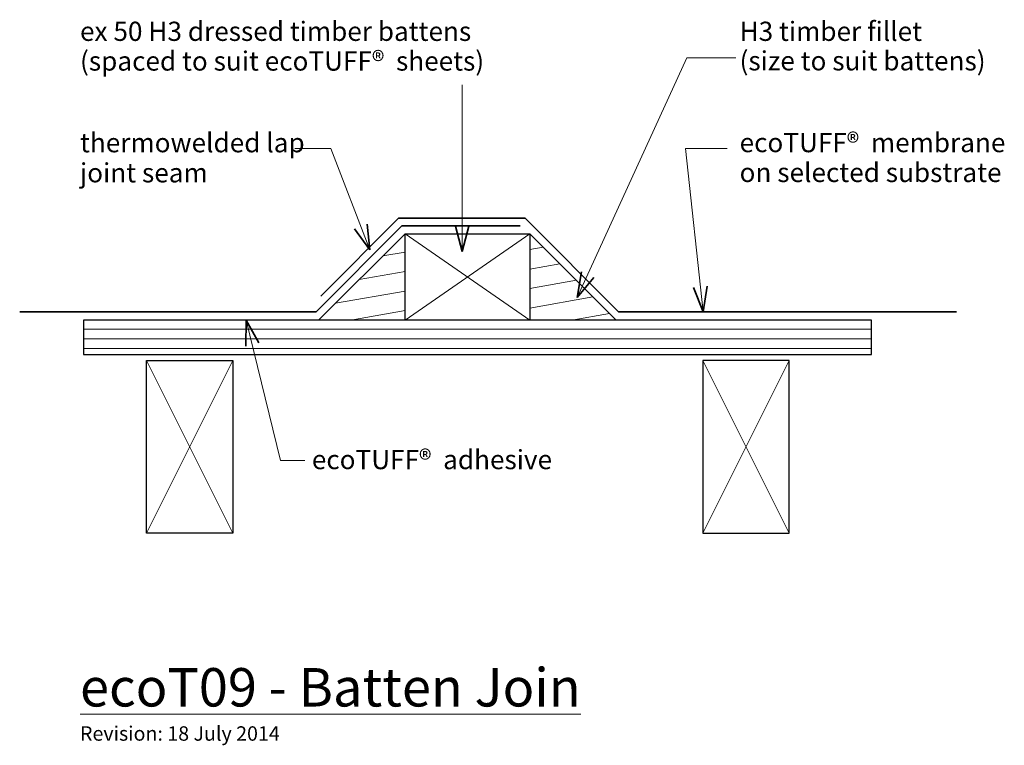
# Model space of a CAD drawing. Extents: x -751 to -238, y 154 to 532.
import ezdxf

# ---------------------------------------------------------------- set-up
doc = ezdxf.new("R2010")
doc.units = 0
doc.header["$MEASUREMENT"] = 0
doc.linetypes.add('Wipeout_Contour', pattern=[1000, 0, -1000])
doc.layers.add('ecoT09 - batten join', color=7, linetype='Continuous')
for name, color, linetype, lineweight in [('ecoT09 - batten join_Pen_No__1', 7, 'Continuous', 15), ('ecoT09 - batten join_Pen_No__2', 7, 'Continuous', 25), ('ecoT09 - batten join_Pen_No__25', 8, 'Continuous', 13), ('ecoT09 - batten join_Pen_No__3', 7, 'Continuous', 35)]:
    doc.layers.add(name, color=color, linetype=linetype, lineweight=lineweight)
doc.layers.add('ecoT09 - batten join_Pen_No__26', color=7, linetype='Continuous', lineweight=13, true_color=0x606060)
doc.styles.add('GENERATED_STYLE_1', font='txt')
pattern_1 = [(10, (0, 0), (-1.73648, 9.84808), [])]

# ---------------------------------------------------------------- blocks, each defined once
blk = doc.blocks.new('Line_1', base_point=(-520.23, 497.75))
at = {"layer": 'ecoT09 - batten join_Pen_No__1', "linetype": 'Continuous'}
blk.add_line((-520.23, 497.75), (-520.23, 411.06), dxfattribs=at)
at = {"layer": 'ecoT09 - batten join_Pen_No__3', "linetype": 'Continuous'}
for q in [(-523.73, 424.12), (-516.73, 424.12)]:
    blk.add_line((-520.23, 411.06), q, dxfattribs=at)
blk = doc.blocks.new('PolyLine_1', base_point=(-607.48, 464.66))
at = {"layer": 'ecoT09 - batten join_Pen_No__1', "linetype": 'Continuous', "flags": 128}
blk.add_lwpolyline([(-607.48, 464.66), (-588.72, 464.66), (-568.41, 411.83)], dxfattribs=at)
at = {"layer": 'ecoT09 - batten join_Pen_No__3', "linetype": 'Continuous'}
for q in [(-576.37, 422.76), (-569.83, 425.27)]:
    blk.add_line((-568.41, 411.83), q, dxfattribs=at)
blk = doc.blocks.new('PolyLine_2', base_point=(-602.34, 302.16))
at = {"layer": 'ecoT09 - batten join_Pen_No__1', "linetype": 'Continuous', "flags": 128}
blk.add_lwpolyline([(-602.34, 302.16), (-614.92, 302.16), (-632.75, 375.29)], dxfattribs=at)
at = {"layer": 'ecoT09 - batten join_Pen_No__3', "linetype": 'Continuous'}
for q in [(-633.06, 361.77), (-626.26, 363.43)]:
    blk.add_line((-632.75, 375.29), q, dxfattribs=at)
blk = doc.blocks.new('PolyLine_3', base_point=(-377.64, 511.89))
at = {"layer": 'ecoT09 - batten join_Pen_No__1', "linetype": 'Continuous', "flags": 128}
blk.add_lwpolyline([(-377.64, 511.89), (-403.13, 511.89), (-460.33, 387.08)], dxfattribs=at)
at = {"layer": 'ecoT09 - batten join_Pen_No__3', "linetype": 'Continuous'}
for q in [(-458.07, 400.41), (-451.71, 397.5)]:
    blk.add_line((-460.33, 387.08), q, dxfattribs=at)
blk = doc.blocks.new('PolyLine_4', base_point=(-382.16, 464.66))
at = {"layer": 'ecoT09 - batten join_Pen_No__1', "linetype": 'Continuous', "flags": 128}
blk.add_lwpolyline([(-382.16, 464.66), (-403.87, 464.66), (-394.77, 379.65)], dxfattribs=at)
at = {"layer": 'ecoT09 - batten join_Pen_No__3', "linetype": 'Continuous'}
for q in [(-399.64, 392.26), (-392.68, 393.01)]:
    blk.add_line((-394.77, 379.65), q, dxfattribs=at)

msp = doc.modelspace()

# ---------------------------------------------------------------- linework, layer by layer
at = {"layer": 'ecoT09 - batten join_Pen_No__1', "linetype": 'Continuous'}
for p, q in [((-684.75, 264.29), (-684.75, 354.29)), ((-684.75, 354.29), (-639.75, 354.29)), ((-639.75, 354.29), (-639.75, 264.29)), ((-394.86, 354.29), (-394.86, 264.29)), ((-349.86, 354.29), (-394.86, 354.29)), ((-349.86, 264.29), (-349.86, 354.29)), ((-639.75, 264.29), (-684.75, 264.29)), ((-394.86, 264.29), (-349.86, 264.29))]:
    msp.add_line(p, q, dxfattribs=at)
at = {"layer": 'ecoT09 - batten join_Pen_No__2', "linetype": 'Continuous', "flags": 128}
for points in [[(-639.75, 354.29), (-639.75, 264.29), (-684.75, 264.29), (-684.75, 354.29)], [(-349.86, 354.29), (-394.86, 354.29), (-394.86, 264.29), (-349.86, 264.29)]]:
    msp.add_lwpolyline(points, close=True, dxfattribs=at)
at = {"layer": 'ecoT09 - batten join_Pen_No__25', "linetype": 'Continuous'}
for p, q in [((-639.75, 354.29), (-684.75, 264.29)), ((-639.75, 264.29), (-684.75, 354.29)), ((-394.86, 354.29), (-349.86, 264.29)), ((-394.86, 264.29), (-349.86, 354.29))]:
    msp.add_line(p, q, dxfattribs=at)

# ---------------------------------------------------------------- block references
at = {"layer": 'ecoT09 - batten join', "linetype": 'Continuous'}
for name, p in [('Line_1', (-520.23, 497.75)), ('PolyLine_4', (-382.16, 464.66))]:
    msp.add_blockref(name, p, dxfattribs=at)

# ---------------------------------------------------------------- texts
at = {"layer": 'ecoT09 - batten join_Pen_No__1', "linetype": 'Continuous', "char_height": 10, "attachment_point": 1, "style": 'GENERATED_STYLE_1'}
for s, insert, line_spacing_factor in [('{ex 50 H3 dressed timber battens \\P(spaced to suit ecoTUFF®  sheets)}', (-719.41, 530.67), 0.928202), ('{H3 timber fillet \\P(size to suit battens)}', (-375.71, 530.67), 0.921669), ('{thermowelded lap\\Pjoint seam}', (-719.41, 472.66), 0.940037), ('{ecoTUFF®  membrane\\Pon selected substrate}', (-375.71, 472.72), 0.93321)]:
    msp.add_mtext(s, dxfattribs=dict(at, insert=insert, line_spacing_factor=line_spacing_factor))
at = {"layer": 'ecoT09 - batten join_Pen_No__1', "linetype": 'Continuous', "attachment_point": 1, "style": 'GENERATED_STYLE_1'}
for s, insert, char_height in [('{ecoTUFF®  adhesive}', (-598.62, 307.66), 10), ('{\\LecoT09 - Batten Join}', (-719.41, 194.08), 20), ('{Revision: 18 July 2014}', (-719.41, 163.77), 7.5)]:
    msp.add_mtext(s, dxfattribs=dict(at, insert=insert, char_height=char_height))

# ---------------------------------------------------------------- wipeouts: each hides what was drawn before it
at = {"color": 254, "linetype": 'Wipeout_Contour', "lineweight": 0, "ltscale": 2061.786517}
msp.add_wipeout([(-595.05, 375.29), (-550.05, 375.29), (-550.05, 420.29)], dxfattribs=at).dxf.layer = 'ecoT09 - batten join'
at = {"color": 254, "linetype": 'Wipeout_Contour', "lineweight": 0, "ltscale": 1832.697436}
msp.add_wipeout([(-440.05, 375.29), (-485.05, 375.29), (-485.05, 420.29)], dxfattribs=at).dxf.layer = 'ecoT09 - batten join'

# ---------------------------------------------------------------- next in the draw order: hatches: boundary and pattern name
at = {"layer": 'ecoT09 - batten join_Pen_No__26', "linetype": 'Continuous'}
h = msp.add_hatch(dxfattribs=at)
h.set_pattern_fill('wood', color=256, style=0, pattern_type=2)
h.set_pattern_definition(pattern_1)
h.paths.add_polyline_path([(-595.05, 375.29), (-550.05, 375.29), (-550.05, 420.29)], flags=0)
h = msp.add_hatch(dxfattribs=at)
h.set_pattern_fill('wood', color=256, style=0, pattern_type=2)
h.set_pattern_definition(pattern_1)
h.paths.add_polyline_path([(-440.05, 375.29), (-485.05, 375.29), (-485.05, 420.29)], flags=0)

# ---------------------------------------------------------------- next in the draw order: linework, layer by layer
at = {"layer": 'ecoT09 - batten join_Pen_No__1', "linetype": 'Continuous'}
msp.add_line((-550.05, 420.29), (-485.05, 420.29), dxfattribs=at)
at = {"layer": 'ecoT09 - batten join_Pen_No__1', "linetype": 'Continuous', "flags": 128}
for points in [[(-595.05, 375.29), (-550.05, 375.29), (-550.05, 420.29)], [(-440.05, 375.29), (-485.05, 375.29), (-485.05, 420.29)]]:
    msp.add_lwpolyline(points, close=True, dxfattribs=at)
at = {"layer": 'ecoT09 - batten join_Pen_No__3', "linetype": 'Continuous', "flags": 128}
for points in [[(-593.92, 387.73), (-553.37, 428.29), (-487.4, 428.29), (-438.76, 379.65), (-262.68, 379.65)], [(-490.01, 424.29), (-551.71, 424.29), (-596.35, 379.65), (-750.84, 379.65)]]:
    msp.add_lwpolyline(points, dxfattribs=at)

# ---------------------------------------------------------------- next in the draw order: block references
at = {"layer": 'ecoT09 - batten join', "linetype": 'Continuous'}
for name, p in [('PolyLine_3', (-377.64, 511.89)), ('PolyLine_1', (-607.48, 464.66))]:
    msp.add_blockref(name, p, dxfattribs=at)

# ---------------------------------------------------------------- next in the draw order: wipeouts: each hides what was drawn before it
at = {"color": 254, "linetype": 'Wipeout_Contour', "lineweight": 0, "ltscale": 2567.610316}
msp.add_wipeout([(-717.55, 357.29), (-307.01, 357.29), (-307.01, 375.29), (-717.55, 375.29)], dxfattribs=at).dxf.layer = 'ecoT09 - batten join'

# ---------------------------------------------------------------- next in the draw order: hatches: boundary and pattern name
at = {"layer": 'ecoT09 - batten join_Pen_No__25', "linetype": 'Continuous'}
h = msp.add_hatch(dxfattribs=at)
h.set_pattern_fill('plywood_2', color=256, style=0, pattern_type=2)
h.set_pattern_definition([(180, (-284.749, 360.5147), (0, 5), [])])
h.paths.add_polyline_path([(-717.55, 357.29), (-307.01, 357.29), (-307.01, 375.29), (-717.55, 375.29)], flags=0)

# ---------------------------------------------------------------- next in the draw order: linework, layer by layer
at = {"layer": 'ecoT09 - batten join_Pen_No__1', "linetype": 'Continuous'}
for p, q in [((-550.05, 375.29), (-550.05, 420.29)), ((-485.05, 420.29), (-485.05, 375.29)), ((-485.05, 375.29), (-550.05, 375.29))]:
    msp.add_line(p, q, dxfattribs=at)
at = {"layer": 'ecoT09 - batten join_Pen_No__2', "linetype": 'Continuous', "flags": 128}
for points in [[(-550.05, 420.29), (-485.05, 420.29), (-485.05, 375.29), (-550.05, 375.29)], [(-717.55, 357.29), (-307.01, 357.29), (-307.01, 375.29), (-717.55, 375.29)]]:
    msp.add_lwpolyline(points, close=True, dxfattribs=at)
at = {"layer": 'ecoT09 - batten join_Pen_No__25', "linetype": 'Continuous'}
for p, q in [((-485.05, 420.29), (-550.05, 375.29)), ((-485.05, 375.29), (-550.05, 420.29))]:
    msp.add_line(p, q, dxfattribs=at)

# ---------------------------------------------------------------- next in the draw order: block references
at = {"layer": 'ecoT09 - batten join', "linetype": 'Continuous'}
msp.add_blockref('PolyLine_2', (-602.34, 302.16), dxfattribs=at)

doc.saveas('drawing.dxf')
